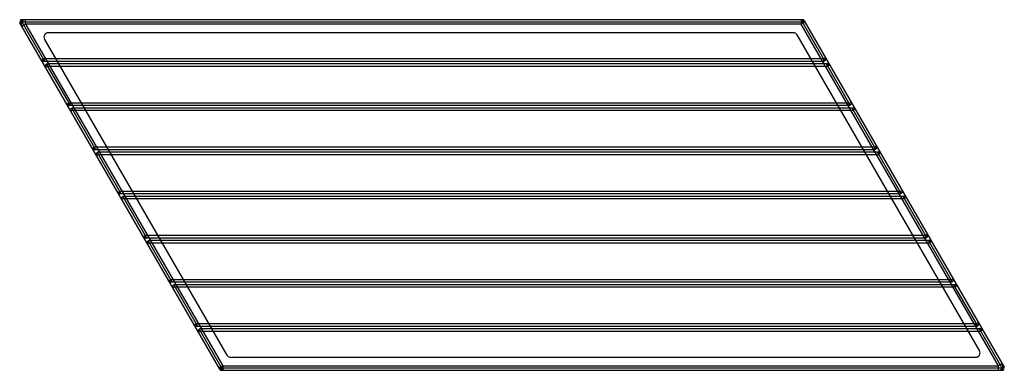
# Paper-space layout '_Bottom' of a CAD drawing. Units: millimetres. Extents: x -1128 to 1128, y -402 to 402.
import ezdxf

# ---------------------------------------------------------------- set-up
doc = ezdxf.new("R2010")
doc.units = ezdxf.units.MM

psp = doc.layouts.new('_Bottom')

# ---------------------------------------------------------------- linework, layer by layer
at = {"color": 7, "linetype": 'Continuous', "lineweight": 25}
for p, q in [((-1127.5, 394), (-1123.1, 396.5)), ((-669.6, -399), (-1127.5, 394)), ((-1125.6, 400.8), (-1071.2, 306.5)), ((665.3, 401.5), (-1123.1, 401.5)), ((-1123.1, 396.5), (-1123.1, 401.5)), ((-1123.1, 396.5), (665.3, 396.5)), ((-1123.1, 386.5), (-1114.5, 391.5)), ((-1114.5, 391.5), (-1114.5, 401.5)), ((662.4, 391.5), (-1114.5, 391.5)), ((-1114.5, 391.5), (-662.4, -391.5)), ((662.4, 401.5), (662.4, 391.5)), ((716.9, 307.2), (662.4, 401.5)), ((671.1, 396.5), (662.4, 391.5)), ((1114.5, -391.5), (662.4, 391.5)), ((665.3, 396.5), (665.3, 401.5)), ((665.3, 396.5), (669.6, 399)), ((669.6, 399), (1127.5, -394)), ((645.1, 371.5), (-1062.5, 371.5)), ((1071.2, -356.5), (653.8, 366.5)), ((-1071.2, 356.5), (-653.8, -366.5)), ((-1078.4, 309), (-1074.1, 311.5)), ((-1074.1, 306.5), (-1074.1, 311.5)), ((714.4, 311.5), (-1074.1, 311.5)), ((-1074.1, 306.5), (714.4, 306.5)), ((-1064.8, 295.4), (-1069.1, 292.9)), ((-1067.3, 299.7), (-1012.8, 205.4)), ((723.7, 300.4), (-1064.8, 300.4)), ((-1064.8, 295.4), (-1064.8, 300.4)), ((-1064.8, 295.4), (723.7, 295.4)), ((714.4, 311.5), (718.7, 314)), ((714.4, 306.5), (714.4, 311.5)), ((775.3, 206), (720.8, 300.4)), ((723.7, 295.4), (723.7, 300.4)), ((728, 297.9), (723.7, 295.4)), ((-1015.7, 210.4), (-1020, 207.9)), ((772.8, 210.4), (-1015.7, 210.4)), ((-1015.7, 205.4), (-1015.7, 210.4)), ((-1015.7, 205.4), (772.8, 205.4)), ((777.1, 212.9), (772.8, 210.4)), ((772.8, 205.4), (772.8, 210.4)), ((-1006.4, 194.2), (-1010.7, 191.7)), ((-1008.9, 198.5), (-954.4, 104.2)), ((-1006.4, 194.2), (-1006.4, 199.2)), ((782.1, 199.2), (-1006.4, 199.2)), ((-1006.4, 194.2), (782.1, 194.2)), ((833.7, 104.9), (779.2, 199.2)), ((782.1, 194.2), (782.1, 199.2)), ((786.4, 196.7), (782.1, 194.2)), ((-957.3, 109.2), (-961.6, 106.7)), ((831.2, 109.2), (-957.3, 109.2)), ((-957.3, 104.2), (-957.3, 109.2)), ((-957.3, 104.2), (831.2, 104.2)), ((-948, 93.1), (-952.3, 90.6)), ((-950.5, 97.4), (-896, 3.1)), ((-948, 93.1), (-948, 98.1)), ((840.5, 98.1), (-948, 98.1)), ((-948, 93.1), (840.5, 93.1)), ((835.5, 111.7), (831.2, 109.2)), ((831.2, 104.2), (831.2, 109.2)), ((892.1, 3.7), (837.6, 98.1)), ((840.5, 93.1), (840.5, 98.1)), ((844.8, 95.6), (840.5, 93.1)), ((-898.9, 8.1), (-903.2, 5.6)), ((-898.9, 3.1), (-898.9, 8.1)), ((889.6, 8.1), (-898.9, 8.1)), ((-898.9, 3.1), (889.6, 3.1)), ((893.9, 10.6), (889.6, 8.1)), ((889.6, 3.1), (889.6, 8.1)), ((-889.6, -8.1), (-893.9, -10.6)), ((-892.1, -3.7), (-837.6, -98.1)), ((-889.6, -8.1), (-889.6, -3.1)), ((898.9, -3.1), (-889.6, -3.1)), ((-889.6, -8.1), (898.9, -8.1)), ((950.5, -97.4), (896, -3.1)), ((898.9, -8.1), (898.9, -3.1)), ((903.2, -5.6), (898.9, -8.1)), ((-840.5, -93.1), (-844.8, -95.6)), ((-840.5, -98.1), (-840.5, -93.1)), ((948, -93.1), (-840.5, -93.1)), ((-840.5, -98.1), (948, -98.1)), ((-831.2, -109.2), (-835.5, -111.7)), ((-833.7, -104.9), (-779.2, -199.2)), ((957.3, -104.2), (-831.2, -104.2)), ((-831.2, -109.2), (-831.2, -104.2)), ((-831.2, -109.2), (957.3, -109.2)), ((952.3, -90.6), (948, -93.1)), ((948, -98.1), (948, -93.1)), ((1008.9, -198.5), (954.4, -104.2)), ((957.3, -109.2), (957.3, -104.2)), ((961.6, -106.7), (957.3, -109.2)), ((-782.1, -194.2), (-786.4, -196.7)), ((1006.4, -194.2), (-782.1, -194.2)), ((-782.1, -199.2), (-782.1, -194.2)), ((-782.1, -199.2), (1006.4, -199.2)), ((1010.7, -191.7), (1006.4, -194.2)), ((1006.4, -199.2), (1006.4, -194.2)), ((-772.8, -210.4), (-777.1, -212.9)), ((-775.3, -206), (-720.8, -300.4)), ((-772.8, -210.4), (-772.8, -205.4)), ((1015.7, -205.4), (-772.8, -205.4)), ((-772.8, -210.4), (1015.7, -210.4)), ((1067.3, -299.7), (1012.8, -205.4)), ((1015.7, -210.4), (1015.7, -205.4)), ((1020, -207.9), (1015.7, -210.4)), ((1069.1, -292.9), (1064.8, -295.4)), ((-723.7, -295.4), (-728, -297.9)), ((1064.8, -295.4), (-723.7, -295.4)), ((-723.7, -300.4), (-723.7, -295.4)), ((-723.7, -300.4), (1064.8, -300.4)), ((-714.4, -311.5), (-718.7, -314)), ((-716.9, -307.2), (-662.4, -401.5)), ((1074.1, -306.5), (-714.4, -306.5)), ((-714.4, -311.5), (-714.4, -306.5)), ((-714.4, -311.5), (1074.1, -311.5)), ((1064.8, -300.4), (1064.8, -295.4)), ((1125.6, -400.8), (1071.2, -306.5)), ((1074.1, -311.5), (1074.1, -306.5)), ((1078.4, -309), (1074.1, -311.5)), ((-645.1, -371.5), (1062.5, -371.5)), ((-662.4, -391.5), (-671.1, -396.5)), ((-665.3, -396.5), (-669.6, -399)), ((-665.3, -401.5), (-665.3, -396.5)), ((1123.1, -396.5), (-665.3, -396.5)), ((-665.3, -401.5), (1123.1, -401.5)), ((-662.4, -391.5), (1114.5, -391.5)), ((-662.4, -391.5), (-662.4, -401.5)), ((1123.1, -386.5), (1114.5, -391.5)), ((1114.5, -401.5), (1114.5, -391.5)), ((1127.5, -394), (1123.1, -396.5)), ((1123.1, -401.5), (1123.1, -396.5))]:
    psp.add_line(p, q, dxfattribs=at)
for centre, radius, start, end in [((-1123.1, 396.5), 5, 90, 210), ((-1114.5, 391.5), 10, 90, 210), ((662.4, 391.5), 10, 30, 90), ((665.3, 396.5), 5, 30, 90), ((-1062.5, 361.5), 10, 90, 210), ((645.1, 361.5), 10, 30, 90), ((-1074.1, 311.5), 5, 210, 270), ((-1064.8, 295.4), 5, 90, 210), ((714.4, 311.5), 5, 270, 30), ((723.7, 295.4), 5, 30, 90), ((-1015.7, 210.4), 5, 210, 270), ((772.8, 210.4), 5, 270, 30), ((-1006.4, 194.2), 5, 90, 210), ((782.1, 194.2), 5, 30, 90), ((-957.3, 109.2), 5, 210, 270), ((-948, 93.1), 5, 90, 210), ((831.2, 109.2), 5, 270, 30), ((840.5, 93.1), 5, 30, 90), ((-898.9, 8.1), 5, 210, 270), ((889.6, 8.1), 5, 270, 30), ((-889.6, -8.1), 5, 90, 210), ((898.9, -8.1), 5, 30, 90), ((-840.5, -93.1), 5, 210, 270), ((-831.2, -109.2), 5, 90, 210), ((948, -93.1), 5, 270, 30), ((957.3, -109.2), 5, 30, 90), ((-782.1, -194.2), 5, 210, 270), ((1006.4, -194.2), 5, 270, 30), ((-772.8, -210.4), 5, 90, 210), ((1015.7, -210.4), 5, 30, 90), ((1064.8, -295.4), 5, 270, 30), ((-723.7, -295.4), 5, 210, 270), ((-714.4, -311.5), 5, 90, 210), ((1074.1, -311.5), 5, 30, 90), ((1062.5, -361.5), 10, 270, 30), ((-645.1, -361.5), 10, 210, 270), ((-662.4, -391.5), 10, 210, 270), ((-665.3, -396.5), 5, 210, 270), ((1114.5, -391.5), 10, 270, 30), ((1123.1, -396.5), 5, 270, 30)]:
    psp.add_arc(centre, radius, start, end, dxfattribs=at)

doc.saveas('drawing.dxf')
